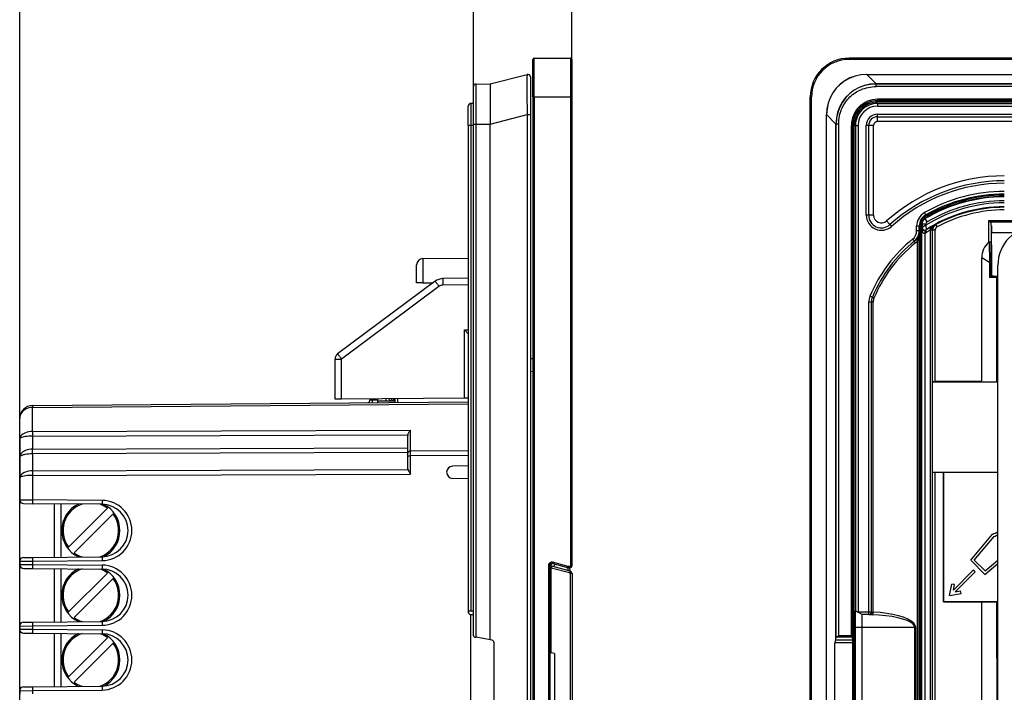
# Model space of a CAD drawing. Extents: x 0 to 420, y 0 to 297.
# Drawn here: x 215 to 291, y 112 to 164 of the extents above; entities that cross this region are included whole.
import ezdxf

# ---------------------------------------------------------------- set-up
doc = ezdxf.new("R2010")
doc.units = 0
doc.layers.get('0').update_dxf_attribs({"linetype": 'CONTINUOUS'})

msp = doc.modelspace()

# ---------------------------------------------------------------- linework, layer by layer
at = {"color": 7}
for p, q in [((215.341858, 107.613846), (215.341858, 170.285706)), ((250.416855, 156.401825), (250.416855, 170.285706)), ((250.416855, 156.401825), (250.416855, 170.285706)), ((258.016846, 158.49173), (258.016846, 170.285706)), ((255.016846, 158.49173), (255.016846, 161.391724)), ((255.116852, 161.49173), (257.91684, 161.49173)), ((255.116852, 158.49173), (255.116852, 161.49173)), ((257.91684, 161.49173), (257.91684, 158.49173)), ((258.016846, 161.391724), (258.016846, 158.49173)), ((393.451416, 161.49173), (279.451416, 161.49173)), ((279.451416, 161.391724), (279.451416, 161.49173)), ((393.451416, 161.391724), (279.451416, 161.391724)), ((251.716858, 159.503021), (254.567535, 160.228302)), ((254.816849, 160.034485), (254.816849, 157.127106)), ((280.81604, 160.228302), (280.81604, 160.234467)), ((280.81604, 160.234467), (392.086792, 160.234467)), ((280.81604, 160.228302), (392.086792, 160.228302)), ((281.541321, 159.503021), (280.81604, 160.228302)), ((250.416855, 156.401825), (250.416855, 159.293427)), ((250.615112, 159.493408), (251.716858, 159.503021)), ((250.615112, 156.401825), (250.615112, 159.493408)), ((251.716858, 159.503021), (251.716858, 156.401825)), ((391.361511, 159.503021), (281.541321, 159.503021)), ((281.541321, 159.493408), (281.541321, 159.503021)), ((391.361511, 159.493408), (281.541321, 159.493408)), ((281.541321, 159.293427), (281.541321, 159.493408)), ((391.361511, 159.293427), (281.541321, 159.293427)), ((255.016846, 158.49173), (255.016846, 66.49173)), ((255.016846, 158.49173), (255.116852, 158.49173)), ((255.116852, 158.49173), (257.91684, 158.49173)), ((255.116852, 158.49173), (255.116852, 66.49173)), ((258.016846, 158.49173), (257.91684, 158.49173)), ((257.91684, 158.49173), (257.91684, 122.24173)), ((258.016846, 158.49173), (258.016846, 122.24173)), ((276.551422, 158.49173), (276.451416, 158.49173)), ((276.451416, 66.49173), (276.451416, 158.49173)), ((276.551422, 66.49173), (276.551422, 158.49173)), ((391.243744, 158.31398), (281.659088, 158.31398)), ((281.659088, 158.31398), (281.659088, 158.213989)), ((250.016846, 156.291733), (250.016846, 157.791733)), ((250.416855, 157.99173), (250.216858, 157.99173)), ((250.216858, 157.99173), (250.216858, 156.291733)), ((281.651428, 157.99173), (391.251404, 157.99173)), ((281.651428, 157.99173), (281.651428, 157.791733)), ((281.651428, 157.791733), (391.251404, 157.791733)), ((281.659088, 158.213989), (281.679169, 158.193893)), ((391.243744, 158.213989), (281.659088, 158.213989)), ((281.679169, 158.193893), (281.679169, 158.093903)), ((391.223663, 158.193893), (281.679169, 158.193893)), ((391.223663, 158.093903), (281.679169, 158.093903)), ((251.716858, 156.401825), (254.567535, 157.127106)), ((254.567535, 157.127106), (254.816849, 157.127106)), ((254.567535, 157.127106), (254.567535, 67.856361)), ((254.816849, 157.127106), (254.816849, 67.856361)), ((277.714844, 157.127106), (277.708679, 157.127106)), ((277.708679, 67.856361), (277.708679, 157.127106)), ((277.714844, 67.856361), (277.714844, 157.127106)), ((278.440125, 156.401825), (277.714844, 157.127106)), ((281.651428, 157.15741), (391.251404, 157.15741)), ((281.651428, 156.968857), (281.651428, 157.15741)), ((281.651428, 156.968857), (391.251404, 156.968857)), ((281.651428, 156.591736), (281.651428, 156.968857)), ((250.216858, 156.291733), (250.016846, 156.291733)), ((250.016846, 156.291733), (250.016846, 118.691727)), ((250.416855, 156.291733), (250.216858, 156.291733)), ((250.216858, 156.291733), (250.216858, 118.780403)), ((250.416855, 156.401825), (250.615112, 156.401825)), ((250.416855, 116.857758), (250.416855, 156.401825)), ((250.615112, 156.401825), (251.716858, 156.401825)), ((250.615112, 116.738892), (250.615112, 156.401825)), ((251.716858, 116.544632), (251.716858, 156.401825)), ((278.440125, 116.544632), (278.440125, 156.401825)), ((278.449738, 156.401825), (278.440125, 156.401825)), ((278.449738, 116.738892), (278.449738, 156.401825)), ((278.649719, 156.401825), (278.449738, 156.401825)), ((278.649719, 116.857758), (278.649719, 156.401825)), ((279.62915, 156.284058), (279.729156, 156.284058)), ((279.62915, 116.857758), (279.62915, 156.284058)), ((279.729156, 116.756378), (279.729156, 156.284058)), ((279.729156, 156.284058), (279.749268, 156.263977)), ((279.749268, 68.71949), (279.749268, 156.263977)), ((279.749268, 156.263977), (279.849243, 156.263977)), ((279.849243, 68.71949), (279.849243, 156.263977)), ((279.951416, 156.291733), (279.951416, 118.780403)), ((279.951416, 156.291733), (280.151428, 156.291733)), ((280.151428, 156.291733), (280.151428, 118.691727)), ((280.974304, 156.291733), (280.785736, 156.291733)), ((280.785736, 149.35611), (280.785736, 156.291733)), ((280.974304, 149.35611), (280.974304, 156.291733)), ((281.35141, 156.291733), (280.974304, 156.291733)), ((281.35141, 149.35611), (281.35141, 156.291733)), ((391.251404, 156.591736), (281.651428, 156.591736)), ((280.974304, 149.35611), (280.785736, 149.35611)), ((281.35141, 149.35611), (280.974304, 149.35611)), ((285.30307, 149.112274), (285.251801, 149.19812)), ((285.379974, 149.378204), (285.28067, 149.551819)), ((282.35199, 148.909409), (282.60376, 148.628632)), ((282.60376, 148.628632), (282.729645, 148.488251)), ((284.876404, 148.510132), (284.676422, 148.510132)), ((284.676422, 148.139404), (284.676422, 148.510132)), ((284.876404, 148.139404), (284.876404, 148.510132)), ((285.059509, 148.683075), (284.959503, 148.683075)), ((284.959503, 148.683075), (284.959503, 76.300377)), ((285.059509, 148.683075), (285.059509, 76.300377)), ((285.059509, 148.683075), (285.096252, 148.662201)), ((285.096252, 148.662201), (285.096252, 148.405777)), ((285.39624, 148.662201), (285.096252, 148.662201)), ((285.39624, 148.587067), (285.096741, 148.406052)), ((285.30307, 149.112274), (285.340637, 149.091858)), ((285.493958, 148.834045), (285.340637, 149.091858)), ((285.39624, 148.662201), (285.39624, 148.587067)), ((285.39624, 148.587067), (285.404266, 148.237503)), ((286.153076, 148.639603), (286.166748, 148.631836)), ((286.261536, 148.455765), (286.166748, 148.631821)), ((290.249634, 148.956329), (294.348389, 148.956329)), ((290.249634, 147.276367), (290.249634, 148.956329)), ((290.363098, 148.842865), (290.249634, 148.956329)), ((290.363098, 148.842865), (294.347778, 148.842865)), ((290.449615, 148.539459), (290.451416, 147.991959)), ((290.449615, 146.960999), (290.449615, 148.539459)), ((284.876404, 148.139404), (284.676422, 148.139404)), ((284.876404, 148.139404), (284.875671, 148.101089)), ((284.876404, 76.844055), (284.876404, 148.139404)), ((285.066711, 148.351562), (285.096252, 148.405777)), ((285.066711, 76.631912), (285.066711, 148.351562)), ((285.327637, 77.002846), (285.327637, 147.980621)), ((285.381348, 148.194656), (285.404266, 148.237503)), ((285.749451, 148.200851), (285.749847, 148.22464)), ((285.888458, 148.200851), (285.749451, 148.200851)), ((285.749451, 76.782608), (285.749451, 148.200851)), ((285.888458, 76.782608), (285.888458, 148.200851)), ((285.888458, 148.200851), (285.903839, 148.191666)), ((285.903839, 136.500397), (285.903839, 148.191666)), ((286.103821, 148.191666), (285.903839, 148.191666)), ((286.103821, 136.496964), (286.103821, 148.191666)), ((290.451416, 146.258026), (290.451416, 147.991959)), ((292.291687, 147.991959), (290.451416, 147.991959)), ((284.504791, 147.361511), (284.37912, 147.51709)), ((284.737213, 77.612579), (284.737213, 147.37088)), ((290.2724, 147.286758), (290.294617, 145.690918)), ((290.449615, 146.960999), (290.450531, 145.690918)), ((290.451416, 146.258026), (290.451416, 144.635529)), ((246.016846, 144.141724), (246.016846, 145.50943)), ((246.512482, 146.009399), (250.0186, 146.040009)), ((246.512482, 146.009399), (246.512482, 144.141724)), ((289.713562, 136.496964), (289.713562, 146.066162)), ((290.294617, 145.690918), (289.713562, 146.066162)), ((290.294617, 145.690918), (290.294617, 144.535522)), ((290.294617, 145.690918), (290.417908, 145.690918)), ((290.417908, 145.690918), (290.417908, 144.625122)), ((290.450531, 145.690918), (290.417908, 145.690918)), ((290.450531, 145.690918), (290.450531, 144.63443)), ((290.951416, 79.489899), (290.951416, 145.493561)), ((290.614746, 144.635529), (290.450409, 144.635529)), ((290.450684, 144.635147), (290.450531, 144.63443)), ((290.859741, 144.620636), (290.952148, 144.606689)), ((247.458786, 144.255951), (239.918259, 138.641693)), ((247.753021, 143.854904), (240.212494, 138.240631)), ((246.512482, 144.141724), (246.017197, 144.141724)), ((246.512482, 144.141724), (247.305359, 144.141724)), ((250.016861, 144.488235), (248.038528, 144.453705)), ((250.016861, 143.988235), (248.042892, 143.953781)), ((290.869934, 144.535522), (290.294617, 144.535522)), ((290.869934, 136.492538), (290.869934, 144.535522)), ((290.869934, 144.535522), (290.9505, 144.535522)), ((281.253967, 143.03035), (281.069458, 143.107574)), ((281.176422, 142.644241), (280.97641, 142.644241)), ((280.97641, 118.691727), (280.97641, 142.644241)), ((281.315613, 142.644241), (281.176422, 142.644241)), ((281.176422, 118.691727), (281.176422, 142.644241)), ((281.315613, 118.682129), (281.315613, 142.644241)), ((249.721222, 140.487396), (250.016861, 140.48996)), ((249.721222, 135.218201), (249.721222, 140.487396)), ((250.016846, 140.193466), (249.721222, 140.487396)), ((239.716858, 138.240631), (240.212494, 138.240631)), ((239.716858, 135.13089), (239.716858, 138.240631)), ((240.212494, 135.135223), (240.212494, 138.240631)), ((255.016861, 138.255035), (254.816864, 138.265533)), ((239.716858, 137.125214), (239.717102, 137.156647)), ((239.716858, 137.125214), (239.717072, 137.155273)), ((255.016861, 137.256409), (254.816864, 137.266907)), ((285.903839, 136.500397), (285.912506, 136.49173)), ((285.912506, 129.49173), (285.912506, 136.49173)), ((285.912506, 136.49173), (290.951416, 136.49173)), ((289.713562, 136.496964), (286.103821, 136.496964)), ((289.713562, 136.496964), (290.869934, 136.492538)), ((290.9505, 136.492264), (290.869934, 136.492538)), ((216.33313, 134.644943), (250.016861, 134.938904)), ((216.33313, 134.498505), (250.016861, 134.79245)), ((240.212494, 135.135223), (239.717102, 135.13089)), ((249.721222, 135.218201), (240.212494, 135.135223)), ((242.414108, 135.154449), (242.418518, 135.07019)), ((242.612183, 135.063095), (242.41893, 135.07016)), ((242.607315, 135.156128), (242.612183, 135.063095)), ((243.016846, 135.06662), (242.612183, 135.063095)), ((243.016846, 135.025269), (243.016846, 135.159454)), ((243.016846, 134.941727), (243.016846, 135.024857)), ((243.016846, 135.024857), (244.341858, 135.01329)), ((243.016846, 134.877808), (243.016846, 134.941727)), ((243.6651, 135.019196), (243.666382, 135.165115)), ((244.282486, 135.013031), (244.268707, 135.170532)), ((244.341858, 135.171265), (244.341858, 134.889374)), ((244.538361, 135.172974), (244.538361, 134.891083)), ((250.016846, 135.220795), (249.721222, 135.218201)), ((216.33313, 132.638901), (216.33313, 134.498505)), ((215.341858, 132.078262), (215.341858, 133.644989)), ((216.33313, 132.638901), (245.5401, 132.744476)), ((245.5401, 131.120819), (245.5401, 132.744476)), ((215.341858, 132.078262), (215.341858, 130.666565)), ((216.33313, 132.28537), (245.348694, 132.390259)), ((216.33313, 132.28537), (216.33313, 131.287842)), ((245.341858, 130.979401), (245.341858, 132.31694)), ((216.33313, 131.287842), (245.341858, 131.3927)), ((216.33313, 130.934311), (245.341858, 131.039169)), ((216.33313, 130.934311), (216.33313, 129.603516)), ((245.341858, 130.767273), (245.341858, 130.979401)), ((250.016861, 131.136993), (245.5401, 131.120819)), ((245.5401, 130.767273), (245.5401, 131.120819)), ((215.341858, 130.666565), (215.341858, 129.042877)), ((245.341858, 130.767273), (245.5401, 130.767273)), ((245.341858, 129.760208), (245.341858, 130.767273)), ((250.016861, 130.783447), (245.5401, 130.767273)), ((245.5401, 129.35556), (245.5401, 130.767273)), ((216.33313, 129.603516), (245.348694, 129.708405)), ((250.016861, 129.986053), (248.80687, 129.964935)), ((285.903839, 129.483063), (285.912506, 129.49173)), ((285.903839, 95.500397), (285.903839, 129.483063)), ((285.912506, 129.49173), (286.749664, 129.49173)), ((286.744446, 129.486496), (286.103821, 129.486496)), ((286.103821, 95.496964), (286.103821, 129.486496)), ((286.744446, 129.486496), (286.749664, 129.49173)), ((286.744446, 119.484749), (286.744446, 129.486496)), ((286.749664, 129.493469), (290.951416, 129.493469)), ((286.749664, 129.493469), (286.749664, 129.49173)), ((286.749664, 129.493469), (286.751404, 129.49173)), ((286.751404, 129.49173), (290.951416, 129.49173)), ((286.751404, 129.49173), (286.751404, 119.49173)), ((215.341858, 129.042877), (215.341858, 127.369614)), ((216.33313, 129.249985), (245.5401, 129.35556)), ((216.33313, 129.249985), (216.33313, 127.363556)), ((250.016861, 128.997406), (248.80687, 129.018524)), ((215.341858, 127.369614), (215.341858, 127.07222)), ((215.342346, 127.369614), (216.33313, 127.363556)), ((221.709518, 127.316643), (216.33313, 127.363556)), ((215.341858, 122.91124), (215.341858, 127.07222)), ((215.639587, 127.069626), (216.33313, 127.063568)), ((221.709518, 127.016647), (216.33313, 127.063568)), ((218.041855, 122.934799), (218.041855, 127.04866)), ((218.555283, 122.939285), (218.555283, 127.044182)), ((219.124313, 123.698456), (222.135132, 126.709274)), ((219.548584, 123.274185), (222.559387, 126.285004)), ((288.855499, 122.688873), (290.542847, 124.699791)), ((289.126495, 122.700699), (290.665436, 124.534714)), ((290.564819, 124.709167), (290.542847, 124.699791)), ((215.341858, 122.91124), (215.341858, 122.613846)), ((215.341858, 122.613846), (215.341858, 122.369614)), ((215.342346, 122.613846), (216.33313, 122.619904)), ((215.639587, 122.913834), (216.33313, 122.919891)), ((216.33313, 122.919891), (221.709518, 122.966812)), ((216.33313, 122.619904), (221.709518, 122.666817)), ((216.33313, 122.619904), (216.33313, 122.363556)), ((289.948547, 121.59581), (288.855499, 122.688873)), ((289.960388, 121.866821), (289.126495, 122.700699)), ((289.960388, 121.866821), (290.951416, 122.698395)), ((215.341858, 122.369614), (215.341858, 122.07222)), ((215.341858, 117.91124), (215.341858, 122.07222)), ((215.342346, 122.369614), (216.33313, 122.363556)), ((215.639587, 122.069626), (216.33313, 122.063568)), ((216.33313, 122.363556), (221.709518, 122.316643)), ((216.33313, 122.063568), (221.709518, 122.016647)), ((218.041855, 117.934799), (218.041855, 122.04866)), ((218.555283, 117.939285), (218.555283, 122.044182)), ((256.216858, 122.294579), (256.216858, 102.688881)), ((256.216858, 122.294579), (256.316864, 122.294579)), ((256.316864, 122.294579), (256.316864, 102.688881)), ((256.316864, 122.091728), (256.430054, 122.091728)), ((256.391846, 122.347961), (256.391846, 122.424515)), ((256.430054, 115.536736), (256.430054, 122.091728)), ((257.842987, 121.713135), (256.430054, 122.091728)), ((257.887024, 121.858017), (256.47406, 122.236618)), ((256.531555, 122.536057), (256.505676, 122.439468)), ((257.616852, 122.141731), (256.505676, 122.439468)), ((257.630005, 122.24173), (256.531555, 122.536057)), ((256.652924, 122.188522), (256.705261, 122.385986)), ((257.616852, 122.141731), (257.91684, 122.141731)), ((257.630005, 122.24173), (257.616913, 122.142181)), ((257.630005, 122.24173), (257.91684, 122.24173)), ((257.737976, 121.897789), (257.737335, 122.14241)), ((257.86261, 122.056816), (257.862427, 122.14183)), ((257.885986, 121.858017), (257.885712, 121.963379)), ((258.016846, 122.24173), (257.91684, 122.24173)), ((257.91684, 122.24173), (257.91684, 122.141731)), ((289.048462, 121.930206), (287.511993, 120.393723)), ((289.18988, 121.788788), (287.653412, 120.252304)), ((289.18988, 121.788788), (289.048462, 121.930206)), ((289.948547, 121.59581), (290.951416, 122.437309)), ((219.124313, 118.698456), (222.135132, 121.709274)), ((219.548584, 118.274185), (222.559387, 121.285004)), ((257.880066, 121.664841), (257.880066, 103.318619)), ((258.035248, 121.664841), (257.880066, 121.664841)), ((258.035248, 121.664841), (258.035248, 103.318619)), ((287.224976, 119.965279), (287.396362, 120.847031)), ((287.592682, 120.808868), (287.396362, 120.847031)), ((287.511993, 120.393723), (287.592682, 120.808868)), ((287.653412, 120.252304), (288.068542, 120.333)), ((288.10672, 120.136673), (288.068542, 120.333)), ((287.224976, 119.965279), (288.10672, 120.136673)), ((250.216858, 118.780403), (250.416855, 118.780403)), ((279.951416, 117.49173), (279.951416, 118.780403)), ((279.95163, 118.780289), (280.13443, 118.674736)), ((286.744446, 119.484749), (286.751404, 119.49173)), ((286.744446, 119.484749), (289.713562, 119.484749)), ((290.951416, 119.49173), (286.751404, 119.49173)), ((289.713562, 119.484749), (290.869934, 119.489174)), ((289.713562, 95.496964), (289.713562, 119.484749)), ((290.9505, 119.489456), (290.869934, 119.489174)), ((290.869934, 115.120407), (290.869934, 119.489174)), ((250.017578, 118.674736), (250.016846, 118.691727)), ((250.216858, 106.491745), (250.216858, 118.491745)), ((250.216858, 118.49173), (250.416855, 118.49173)), ((280.13443, 118.674736), (280.151428, 118.691727)), ((280.451416, 118.49173), (280.13443, 118.674736)), ((280.97641, 118.691727), (280.151428, 118.691727)), ((280.451416, 117.49173), (280.451416, 118.49173)), ((280.97641, 118.49173), (280.451416, 118.49173)), ((281.176422, 118.691727), (280.97641, 118.691727)), ((280.97641, 118.49173), (280.97641, 118.691727)), ((280.97641, 118.49173), (281.048889, 118.49173)), ((281.048889, 118.49173), (281.254822, 118.483734)), ((281.176422, 118.691727), (281.212646, 118.691727)), ((281.212646, 118.691727), (281.315613, 118.682129)), ((215.341858, 117.91124), (215.341858, 117.613846)), ((215.341858, 117.613846), (215.341858, 117.369614)), ((215.341858, 117.369614), (215.341858, 117.07222)), ((215.342346, 117.613846), (216.33313, 117.619904)), ((215.342346, 117.369614), (216.33313, 117.363556)), ((215.639587, 117.913834), (216.33313, 117.919891)), ((216.33313, 117.919891), (221.709518, 117.966812)), ((216.33313, 117.619904), (221.709518, 117.666817)), ((216.33313, 117.619904), (216.33313, 117.363556)), ((216.33313, 117.363556), (221.709518, 117.316643)), ((279.951416, 107.49173), (279.951416, 117.49173)), ((280.451416, 117.49173), (279.951416, 117.49173)), ((280.451416, 107.49173), (280.451416, 117.49173)), ((284.540283, 117.49173), (280.451416, 117.49173)), ((284.540283, 107.49173), (284.540283, 117.49173)), ((284.540283, 117.49173), (284.601105, 117.49173)), ((284.601105, 107.49173), (284.601105, 117.49173)), ((215.341858, 112.91124), (215.341858, 117.07222)), ((215.639587, 117.069626), (216.33313, 117.063568)), ((216.33313, 117.063568), (221.709518, 117.016647)), ((218.041855, 112.934799), (218.041855, 117.04866)), ((218.555283, 112.939285), (218.555283, 117.044182)), ((219.124313, 113.698456), (222.135132, 116.709274)), ((250.499481, 116.759277), (250.615112, 116.738892)), ((251.716858, 116.544632), (250.615112, 116.738892)), ((251.851578, 116.520874), (251.716858, 116.544632)), ((278.405823, 116.520874), (278.440125, 116.544632)), ((279.740814, 116.520874), (278.405823, 116.520874)), ((278.440125, 116.544632), (278.449738, 116.738892)), ((279.727661, 116.759277), (278.487793, 116.759277)), ((279.62915, 116.857758), (278.649719, 116.857758)), ((279.62915, 116.857758), (279.727661, 116.759277)), ((279.728058, 116.758804), (279.729156, 116.756378)), ((279.740814, 116.520874), (279.729156, 116.756378)), ((279.742249, 116.323914), (279.740814, 116.520874)), ((219.548584, 113.274185), (222.559387, 116.285004)), ((252.016846, 108.659546), (252.016846, 116.323914)), ((278.3638, 108.659546), (278.3638, 116.323914)), ((279.742249, 116.323914), (278.3638, 116.323914)), ((279.742249, 108.659546), (279.742249, 116.323914)), ((256.316864, 115.556686), (256.430054, 115.536736)), ((256.685272, 115.49173), (256.430054, 115.536736)), ((256.685272, 115.49173), (256.685272, 109.49173)), ((290.869934, 115.120392), (290.869934, 114.99173)), ((290.869934, 114.99173), (290.869934, 109.99173)), ((215.341858, 112.91124), (215.341858, 112.613846)), ((215.639587, 112.913834), (216.33313, 112.919891)), ((216.33313, 112.919891), (221.709518, 112.966812)), ((216.33313, 112.619904), (221.709518, 112.666817)), ((215.341858, 112.613846), (215.341858, 112.369614)), ((215.342346, 112.613846), (216.33313, 112.619904)), ((216.33313, 112.619904), (216.33313, 112.363556))]:
    msp.add_line(p, q, dxfattribs=at)
for points in [[(254.567535, 160.228302), (254.5672, 160.228119), (254.566513, 160.227219), (254.564545, 160.220154), (254.562683, 160.206528), (254.55928, 160.159851), (254.556046, 160.078644), (254.551453, 159.831238), (254.549484, 159.542328), (254.549255, 159.196838), (254.553375, 158.391037), (254.562439, 157.510544), (254.567535, 157.127106)], [(280.81604, 160.234467), (280.366577, 160.203323), (279.929077, 160.110443), (279.511963, 159.957611), (279.123047, 159.747696), (278.769653, 159.48468), (278.458496, 159.173523), (278.195435, 158.820145), (277.985596, 158.431198), (277.832703, 158.014038), (277.739868, 157.576599), (277.708679, 157.12709)], [(280.81604, 160.228287), (280.368408, 160.19574), (279.9328, 160.101898), (279.517334, 159.948563), (279.129761, 159.738617), (278.777527, 159.475983), (278.467163, 159.165619), (278.204529, 158.813354), (277.994568, 158.425842), (277.841248, 158.010345), (277.747437, 157.574707), (277.714844, 157.12709)], [(281.541321, 159.503052), (281.092163, 159.471985), (280.655273, 159.379395), (280.238892, 159.22699), (279.850708, 159.01767), (279.498169, 158.755371), (279.187744, 158.445007), (278.925476, 158.092438), (278.716187, 157.704269), (278.563721, 157.287842), (278.471191, 156.850952), (278.440063, 156.40184)], [(281.541321, 159.493408), (281.093567, 159.462463), (280.65802, 159.370148), (280.24292, 159.218231), (279.855957, 159.009583), (279.504456, 158.748093), (279.195068, 158.438705), (278.933594, 158.087219), (278.724915, 157.700272), (278.572998, 157.285126), (278.480713, 156.849579), (278.449707, 156.401825)], [(278.649719, 156.401825), (278.653595, 156.555984), (278.665222, 156.709427), (278.684601, 156.861771), (278.7117, 157.012619), (278.74649, 157.161575), (278.78891, 157.308258), (278.812927, 157.380615), (278.838837, 157.452255), (278.876251, 157.546585), (278.916931, 157.639435), (278.960846, 157.730713), (279.024933, 157.850891), (279.094604, 157.967712), (279.1698, 158.080963), (279.250275, 158.190384), (279.335876, 158.295731), (279.426483, 158.396774), (279.521851, 158.493301), (279.621796, 158.585114), (279.726074, 158.671997), (279.834503, 158.753784), (279.927856, 158.817917), (280.023773, 158.878296), (280.122101, 158.934845), (280.222717, 158.987457), (280.290863, 159.020264), (280.359894, 159.051285), (280.429993, 159.080597), (280.500916, 159.108047), (280.644684, 159.157333), (280.789886, 159.198807), (280.937256, 159.232819), (281.086487, 159.259323), (281.237152, 159.278259), (281.388885, 159.289642), (281.541321, 159.293427)], [(285.749847, 148.224625), (285.827026, 148.321533), (285.9021, 148.418793), (285.93988, 148.464478), (285.978607, 148.506897), (286.032959, 148.557999), (286.061615, 148.581131), (286.091248, 148.602509), (286.121765, 148.622025), (286.153076, 148.639603)], [(290.449615, 148.539459), (290.448181, 148.589722), (290.444061, 148.639343), (290.436768, 148.686737), (290.425232, 148.73288), (290.407959, 148.777557), (290.39682, 148.798676), (290.383728, 148.818695), (290.363098, 148.842865)], [(285.330872, 148.172028), (285.300415, 148.165802), (285.266174, 148.164215), (285.22876, 148.168823), (285.197388, 148.17804), (285.176392, 148.187286), (285.158447, 148.19751), (285.129639, 148.219498), (285.108032, 148.242523), (285.095459, 148.260132), (285.08548, 148.278), (285.077637, 148.296356), (285.07196, 148.314819), (285.066711, 148.351562)], [(285.066772, 148.351532), (285.069275, 148.296219), (285.075867, 148.242035), (285.086426, 148.190079), (285.100586, 148.141449), (285.118164, 148.097122), (285.138855, 148.058014), (285.162109, 148.024918), (285.187561, 147.998535), (285.2146, 147.97937), (285.242676, 147.967834), (285.271301, 147.964188), (285.299805, 147.968475), (285.327637, 147.980606)], [(285.330933, 148.172043), (285.323547, 148.16687), (285.317566, 148.15773), (285.31311, 148.144836), (285.310242, 148.128464), (285.309082, 148.108948), (285.30957, 148.086716), (285.311707, 148.062225), (285.315552, 148.036011), (285.320862, 148.008606), (285.327637, 147.980621)], [(285.381348, 148.194656), (285.376587, 148.188736), (285.374023, 148.179718), (285.373657, 148.16774), (285.37561, 148.153061), (285.379639, 148.135956), (285.385864, 148.11676), (285.394104, 148.095825), (285.404175, 148.073563), (285.415894, 148.050415), (285.429077, 148.026794)], [(285.707947, 148.396118), (285.702881, 148.390259), (285.699829, 148.381149), (285.699036, 148.369019), (285.700378, 148.35405), (285.703857, 148.336578), (285.709473, 148.316925), (285.71698, 148.295471), (285.726379, 148.272629), (285.737427, 148.248871), (285.749878, 148.224625)], [(284.504822, 147.361511), (284.50061, 147.355072), (284.49939, 147.345139), (284.501221, 147.33194), (284.506104, 147.315796), (284.513916, 147.297089), (284.524414, 147.27623), (284.537476, 147.253738), (284.552673, 147.230118), (284.569702, 147.205933)], [(284.644409, 147.498962), (284.642334, 147.493011), (284.643677, 147.484375), (284.648315, 147.473251), (284.656372, 147.459869), (284.66748, 147.444534), (284.681396, 147.427582), (284.697998, 147.409393), (284.716675, 147.39035), (284.737183, 147.37088)], [(290.417908, 145.690918), (290.418854, 145.906982), (290.42157, 146.130463), (290.43219, 146.695541), (290.443237, 147.296661)], [(290.443237, 147.296661), (290.443726, 147.296295), (290.444031, 147.295197), (290.446411, 147.261841), (290.447815, 147.202759), (290.449615, 146.960999)], [(290.869934, 144.535522), (290.869751, 144.546814), (290.869385, 144.557953), (290.868713, 144.568817), (290.867798, 144.579254), (290.866577, 144.589127), (290.865173, 144.598312), (290.863525, 144.606705), (290.861694, 144.614182), (290.859741, 144.620651)], [(247.458771, 144.255951), (247.461395, 144.251602), (247.470001, 144.239227), (247.484436, 144.219086), (247.504364, 144.191574), (247.529419, 144.157257), (247.559082, 144.116821), (247.592743, 144.071091), (247.629761, 144.020996), (247.669342, 143.967529), (247.710724, 143.911789), (247.753021, 143.854904)], [(248.038544, 144.453705), (248.037994, 144.448608), (248.037659, 144.433441), (248.037506, 144.408508), (248.037567, 144.374313), (248.037811, 144.331573), (248.038239, 144.281128), (248.038849, 144.22403), (248.039642, 144.161438), (248.040619, 144.094604), (248.041718, 144.024918), (248.042877, 143.953781)], [(281.253967, 143.03035), (281.254517, 143.026337), (281.258789, 143.020844), (281.266724, 143.013977), (281.278198, 143.005859), (281.292908, 142.996658), (281.310608, 142.986572), (281.330933, 142.975815), (281.353394, 142.964584), (281.377625, 142.953125)], [(239.918243, 138.641678), (239.920868, 138.637329), (239.929474, 138.624954), (239.943909, 138.604813), (239.963837, 138.577301), (239.988892, 138.542984), (240.018555, 138.502548), (240.052216, 138.456818), (240.089233, 138.406708), (240.128815, 138.353256), (240.170197, 138.297516), (240.212494, 138.240631)], [(242.60907, 134.873413), (242.609894, 134.884003), (242.610596, 134.898041), (242.611176, 134.915222), (242.611694, 134.935257), (242.612061, 134.957748), (242.612305, 134.982269), (242.612396, 135.008331), (242.612366, 135.035446), (242.612183, 135.063095)], [(216.33313, 134.498505), (216.191681, 134.488861), (216.053284, 134.462219), (215.920685, 134.419144), (215.796539, 134.360474), (215.683411, 134.287384), (215.583527, 134.201385), (215.498901, 134.104172), (215.431244, 133.997711), (215.381927, 133.884155), (215.351929, 133.765793), (215.341858, 133.644989)], [(216.33313, 134.644943), (216.332977, 134.643036), (216.332886, 134.637344), (216.332794, 134.627899), (216.332794, 134.614777), (216.332794, 134.598083), (216.332794, 134.577957), (216.332886, 134.55452), (216.332977, 134.527969), (216.33313, 134.498505)], [(216.33313, 132.638901), (216.191681, 132.632568), (216.053284, 132.615082), (215.920685, 132.586761), (215.796539, 132.548233), (215.68338, 132.500229), (215.583527, 132.443741), (215.498871, 132.379883), (215.431244, 132.309952), (215.381927, 132.235367), (215.351898, 132.157623), (215.341858, 132.078262)], [(216.33313, 132.638916), (216.332977, 132.60675), (216.332886, 132.572144), (216.332794, 132.535355), (216.332794, 132.496674), (216.332794, 132.456375), (216.332794, 132.414764), (216.332886, 132.372192), (216.332977, 132.328949), (216.33313, 132.28537)], [(245.348694, 132.390259), (245.355865, 132.421814), (245.365021, 132.452789), (245.388153, 132.51268), (245.416153, 132.569351), (245.438736, 132.608368), (245.462769, 132.645477), (245.489578, 132.682861), (245.5401, 132.744476)], [(216.333099, 132.28537), (216.191681, 132.283035), (216.053253, 132.276566), (215.920685, 132.266113), (215.796539, 132.251877), (215.68338, 132.234146), (215.583496, 132.213287), (215.498871, 132.189697), (215.431244, 132.163864), (215.381897, 132.136307), (215.351898, 132.10759), (215.341827, 132.078278)], [(216.33313, 131.287842), (216.191681, 131.280823), (216.053284, 131.261429), (215.920685, 131.230072), (215.796539, 131.187347), (215.683411, 131.134155), (215.583527, 131.071564), (215.498871, 131.000793), (215.431244, 130.923309), (215.381927, 130.840637), (215.351929, 130.754486), (215.341858, 130.666534)], [(215.341858, 130.666565), (215.345459, 130.689301), (215.356277, 130.711884), (215.374191, 130.7341), (215.392151, 130.750397), (215.41391, 130.766357), (215.439499, 130.781967), (215.468719, 130.797089), (215.537247, 130.825562), (215.585114, 130.841599), (215.637329, 130.856583), (215.695389, 130.870834), (215.757339, 130.883804), (215.889191, 130.905304), (216.031372, 130.921082), (216.180481, 130.930817), (216.33313, 130.934311)], [(216.33313, 130.934296), (216.333282, 130.966461), (216.333374, 131.001068), (216.333466, 131.037857), (216.333466, 131.076538), (216.333466, 131.116837), (216.333466, 131.158447), (216.333374, 131.201019), (216.333282, 131.244263), (216.33313, 131.287842)], [(245.540131, 131.120819), (245.51181, 131.119217), (245.484161, 131.114807), (245.457611, 131.107666), (245.4328, 131.097946), (245.410187, 131.085846), (245.390167, 131.071594), (245.37326, 131.055481), (245.359711, 131.037842), (245.349884, 131.019028), (245.343872, 130.99942), (245.341858, 130.979401)], [(216.33313, 129.603516), (216.191681, 129.597183), (216.053284, 129.579681), (215.920685, 129.551392), (215.796539, 129.512848), (215.68338, 129.464844), (215.583527, 129.408356), (215.498871, 129.344498), (215.431244, 129.274567), (215.381927, 129.199982), (215.351898, 129.122223), (215.341858, 129.042877)], [(216.33313, 129.603516), (216.332977, 129.571365), (216.332886, 129.536758), (216.332794, 129.499969), (216.332794, 129.461288), (216.332794, 129.42099), (216.332794, 129.379395), (216.332886, 129.336807), (216.332977, 129.293564), (216.33313, 129.249985)], [(245.348694, 129.708405), (245.361298, 129.670761), (245.377914, 129.632324), (245.397125, 129.593811), (245.440292, 129.516891), (245.471603, 129.464935), (245.5401, 129.35556)], [(216.333099, 129.249985), (216.191681, 129.24765), (216.053253, 129.24118), (215.920685, 129.230728), (215.796539, 129.216492), (215.68338, 129.198761), (215.583496, 129.177887), (215.498871, 129.154297), (215.431244, 129.128479), (215.381897, 129.100922), (215.351898, 129.072205), (215.341827, 129.042892)], [(216.333099, 127.363556), (216.332794, 127.320862), (216.332489, 127.279053), (216.332275, 127.238937), (216.332123, 127.201385), (216.332062, 127.167114), (216.332062, 127.136841), (216.332123, 127.111206), (216.332275, 127.090683), (216.332489, 127.075729), (216.332794, 127.06662), (216.333099, 127.063568)], [(221.709503, 127.31665), (221.709198, 127.273956), (221.708893, 127.232132), (221.708679, 127.192032), (221.708527, 127.154465), (221.708466, 127.120209), (221.708466, 127.089935), (221.708527, 127.064285), (221.708679, 127.043762), (221.708893, 127.028809), (221.709198, 127.019714), (221.709503, 127.016663)], [(216.333099, 122.919891), (216.332794, 122.91684), (216.332489, 122.90773), (216.332275, 122.892776), (216.332123, 122.872253), (216.332062, 122.846619), (216.332062, 122.816345), (216.332123, 122.782074), (216.332275, 122.744522), (216.332489, 122.704407), (216.332794, 122.662598), (216.333099, 122.619904)], [(221.709503, 122.966797), (221.709198, 122.963745), (221.708893, 122.954651), (221.708679, 122.939697), (221.708527, 122.919174), (221.708466, 122.893524), (221.708466, 122.863251), (221.708527, 122.828995), (221.708679, 122.791428), (221.708893, 122.751328), (221.709198, 122.709503), (221.709503, 122.666809)], [(216.333099, 122.363556), (216.332794, 122.320862), (216.332489, 122.279053), (216.332275, 122.238937), (216.332123, 122.201385), (216.332062, 122.167114), (216.332062, 122.136841), (216.332123, 122.111206), (216.332275, 122.090683), (216.332489, 122.075729), (216.332794, 122.06662), (216.333099, 122.063568)], [(221.709503, 122.31665), (221.709198, 122.273956), (221.708893, 122.232132), (221.708679, 122.192032), (221.708527, 122.154465), (221.708466, 122.120209), (221.708466, 122.089935), (221.708527, 122.064285), (221.708679, 122.043762), (221.708893, 122.028809), (221.709198, 122.019714), (221.709503, 122.016663)], [(256.539948, 122.430283), (256.50824, 122.420227), (256.477631, 122.40715), (256.448425, 122.391174), (256.420929, 122.372452), (256.395355, 122.351166), (256.371918, 122.327499), (256.350922, 122.301682), (256.33252, 122.273956), (256.316864, 122.244583)], [(256.47406, 122.236618), (256.454926, 122.240433), (256.435455, 122.24173), (256.415985, 122.240479), (256.396851, 122.236725), (256.378357, 122.23053), (256.360809, 122.221954), (256.344543, 122.211197), (256.329803, 122.198425), (256.316864, 122.183838)], [(256.47406, 122.236618), (256.472992, 122.235321), (256.4711, 122.231049), (256.468475, 122.223923), (256.465179, 122.214066), (256.461273, 122.201691), (256.456818, 122.187057), (256.451935, 122.170471), (256.446716, 122.152252), (256.441254, 122.132782), (256.435638, 122.112457), (256.430023, 122.091736)], [(257.887054, 121.858032), (257.885956, 121.85672), (257.884064, 121.852463), (257.881439, 121.845337), (257.878143, 121.83548), (257.874237, 121.823105), (257.869781, 121.808472), (257.864899, 121.79187), (257.859711, 121.773651), (257.854218, 121.754181), (257.848602, 121.733871), (257.842987, 121.713135)], [(250.216858, 118.780396), (250.187256, 118.779129), (250.158295, 118.775345), (250.130646, 118.769119), (250.104889, 118.760605), (250.081573, 118.749969), (250.061249, 118.737473), (250.044373, 118.723373), (250.031281, 118.707993), (250.022308, 118.69165), (250.017578, 118.674728)], [(281.048889, 118.49173), (281.072205, 118.493759), (281.095032, 118.499832), (281.116943, 118.509796), (281.137451, 118.523468), (281.156128, 118.540573), (281.172668, 118.56076), (281.186646, 118.583603), (281.197876, 118.608643), (281.206055, 118.635376), (281.210999, 118.663269), (281.212646, 118.691727)], [(284.540283, 117.49173), (284.501099, 117.635651), (284.384521, 117.776581), (284.192871, 117.911575), (283.930115, 118.037827), (283.601807, 118.15271), (283.214722, 118.253815), (282.776978, 118.339081), (282.297607, 118.406677), (281.786682, 118.455231), (281.254761, 118.483734)], [(281.254822, 118.483734), (281.263672, 118.489288), (281.272339, 118.498886), (281.28064, 118.512344), (281.288391, 118.529358), (281.29541, 118.549591), (281.301636, 118.572586), (281.306885, 118.5979), (281.310974, 118.624969), (281.313965, 118.653244), (281.315674, 118.682129)], [(284.601074, 117.49173), (284.561951, 117.664429), (284.445312, 117.833542), (284.253662, 117.995544), (283.990967, 118.147034), (283.662598, 118.284897), (283.275513, 118.40625), (282.837769, 118.508545), (282.358398, 118.589661), (281.847534, 118.647949), (281.315613, 118.682129)], [(216.333099, 117.919891), (216.332794, 117.91684), (216.332489, 117.90773), (216.332275, 117.892776), (216.332123, 117.872253), (216.332062, 117.846619), (216.332062, 117.816345), (216.332123, 117.782074), (216.332275, 117.744522), (216.332489, 117.704407), (216.332794, 117.662598), (216.333099, 117.619904)], [(216.333099, 117.363556), (216.332794, 117.320862), (216.332489, 117.279053), (216.332275, 117.238937), (216.332123, 117.201385), (216.332062, 117.167114), (216.332062, 117.136841), (216.332123, 117.111206), (216.332275, 117.090683), (216.332489, 117.075729), (216.332794, 117.06662), (216.333099, 117.063568)], [(221.709503, 117.966797), (221.709198, 117.963745), (221.708893, 117.954651), (221.708679, 117.939697), (221.708527, 117.919174), (221.708466, 117.893524), (221.708466, 117.863251), (221.708527, 117.828995), (221.708679, 117.791428), (221.708893, 117.751328), (221.709198, 117.709503), (221.709503, 117.666809)], [(221.709503, 117.31665), (221.709198, 117.273956), (221.708893, 117.232132), (221.708679, 117.192032), (221.708527, 117.154465), (221.708466, 117.120209), (221.708466, 117.089935), (221.708527, 117.064285), (221.708679, 117.043762), (221.708893, 117.028809), (221.709198, 117.019714), (221.709503, 117.016663)], [(278.405823, 116.520874), (278.398926, 116.51413), (278.392334, 116.503677), (278.38623, 116.489716), (278.380615, 116.472534), (278.375732, 116.452469), (278.371521, 116.429901), (278.368164, 116.405258), (278.365723, 116.379044), (278.364258, 116.351746), (278.36377, 116.323914)], [(278.487793, 116.759277), (278.480103, 116.757263), (278.473267, 116.755173), (278.467163, 116.752991), (278.462036, 116.750763), (278.457703, 116.748459), (278.454346, 116.746109), (278.451843, 116.743713), (278.450317, 116.741318), (278.449707, 116.738892)], [(278.649719, 116.857758), (278.581055, 116.810036), (278.549377, 116.789383), (278.516663, 116.770752), (278.500366, 116.763367), (278.487793, 116.759277)], [(216.333099, 112.919891), (216.332794, 112.91684), (216.332489, 112.90773), (216.332275, 112.892776), (216.332123, 112.872253), (216.332062, 112.846619), (216.332062, 112.816345), (216.332123, 112.782074), (216.332275, 112.744522), (216.332489, 112.704407), (216.332794, 112.662598), (216.333099, 112.619904)], [(221.709503, 112.966797), (221.709198, 112.963745), (221.708893, 112.954651), (221.708679, 112.939697), (221.708527, 112.919174), (221.708466, 112.893524), (221.708466, 112.863251), (221.708527, 112.828995), (221.708679, 112.791428), (221.708893, 112.751328), (221.709198, 112.709503), (221.709503, 112.666809)]]:
    msp.add_lwpolyline(points, dxfattribs=at)
for centre, radius, start, end in [((255.116852, 161.391724), 0.1, 90.000003, 180.000005), ((257.91684, 161.391724), 0.1, 360, 90.000003), ((279.451416, 158.49173), 3, 90.000003, 179.999995), ((279.451416, 158.49173), 2.9, 90.000003, 179.999991), ((254.616852, 160.034485), 0.2, 359.999998, 104.274312), ((250.616852, 159.293427), 0.2, 90.5, 179.999995), ((281.659058, 156.284088), 2.029885, 89.999012, 180.000992), ((250.216858, 157.791733), 0.2, 90.000003, 179.999995), ((281.659058, 156.284103), 1.92988, 89.998684, 180.00132), ((281.679138, 156.263992), 1.929902, 89.99934, 180.000664), ((281.679138, 156.264008), 1.829897, 89.999012, 180.000992), ((281.651428, 156.291733), 1.7, 90.000003, 180.000005), ((281.651428, 156.291733), 1.5, 90.000003, 179.999995), ((281.651428, 156.291733), 0.865685, 90.000084, 179.999995), ((281.651428, 156.291733), 0.677124, 90.000071, 179.999995), ((281.651428, 156.291733), 0.3, 90.000071, 180.000005), ((291.451416, 138.762009), 13.62972, 90.000003, 131.883385), ((291.451416, 138.762009), 13.252596, 90.000003, 131.883385), ((291.451416, 138.762009), 13.064035, 89.999996, 131.883385), ((291.451416, 138.81839), 12.090237, 90.000003, 120.849105), ((291.451416, 138.762009), 12.42972, 90.000003, 119.765441), ((291.451416, 138.81839), 11.990253, 90.000003, 120.849105), ((291.451416, 138.81839), 11.953475, 90.000003, 120.744767), ((291.451416, 138.762009), 12.22972, 90.000003, 119.765441), ((291.451416, 138.81839), 11.493139, 90.000003, 121.793051), ((291.451416, 138.81839), 11.193185, 90.000003, 122.700797), ((291.451416, 138.81839), 11.653521, 90.000003, 120.744754), ((291.451416, 138.81839), 11.145904, 90.000003, 118.303152), ((281.951416, 149.35611), 1.165685, 179.999995, 311.883431), ((281.951416, 149.35611), 0.977124, 180.000005, 311.883431), ((281.951416, 149.35611), 0.6, 180.000005, 311.883431), ((285.876404, 148.510132), 1.2, 119.765455, 180.000005), ((285.876404, 148.510132), 1, 119.765441, 180.000005), ((285.559387, 148.68309), 0.599894, 120.848326, 180.00076), ((291.451416, 138.81839), 10.945934, 90.000003, 118.303152), ((285.559387, 148.683105), 0.499876, 120.846032, 180.003082), ((285.596283, 148.66214), 0.500018, 120.750873, 179.993885), ((285.596191, 148.662201), 0.199965, 120.743975, 180.000787), ((289.184021, 142.574493), 6.780331, 116.552875, 120.841182), ((286.384888, 148.20047), 0.496474, 117.828304, 179.957166), ((286.403809, 148.19162), 0.499982, 118.307141, 179.996016), ((286.403748, 148.191681), 0.299946, 118.302251, 180.000787), ((293.948761, 145.494385), 2.997286, 89.984204, 180.015786), ((283.876404, 148.139404), 0.8, 308.931051, 0.000032), ((283.876404, 148.139404), 1, 308.931051, 360), ((282.829315, 148.108795), 2.046521, 338.854933, 0.856429), ((285.296387, 148.406067), 0.200147, 180.085673, 302.615127), ((285.217346, 148.357208), 0.392417, 286.325017, 302.647632), ((285.278137, 148.357269), 0.192597, 285.902543, 302.405748), ((291.390259, 138.818176), 11.136677, 120.679402, 122.653914), ((291.329285, 138.818237), 10.936648, 120.674498, 122.649133), ((291.451416, 138.762009), 11.254718, 128.931049, 157.287304), ((291.451416, 138.762009), 11.054718, 128.931049, 157.287304), ((291.390625, 138.762009), 10.854719, 128.931049, 157.287276), ((283.815613, 148.139389), 1.199974, 308.93101, 320.175824), ((291.347595, 146.066193), 1.63403, 132.216439, 180.001361), ((290.274841, 147.252182), 0.034782, 93.999208, 136.158114), ((290.297363, 148.464722), 1.177681, 268.785726, 277.118052), ((246.516846, 145.50943), 0.5, 90.5, 179.999995), ((291.726746, 142.716248), 2.314648, 124.43673, 128.209317), ((290.454102, 144.558502), 0.075917, 92.704259, 118.529163), ((290.62262, 142.721283), 1.91418, 82.882932, 90.234852), ((248.055984, 143.453857), 1, 90.999997, 126.669355), ((248.05162, 143.453857), 0.5, 90.99997, 126.669328), ((282.176422, 142.644241), 1.2, 157.287304, 180.000005), ((282.176422, 142.644241), 1, 157.287304, 179.999995), ((282.115601, 142.644241), 0.799995, 157.287235, 180.000077), ((240.216858, 138.240631), 0.5, 126.669355, 180.000005), ((286.048767, 140.034653), 3.537703, 267.651608, 270.891173), ((242.218796, 135.059723), 0.2, 289.705585, 3), ((244.066849, 135.215698), 0.2, 194.040747, 269.5), ((244.266846, 135.191727), 0.2, 186.560351, 242.233878), ((216.341858, 133.644989), 1, 90.5, 179.999995), ((245.734879, 132.317245), 0.393019, 169.295418, 180.045238), ((245.540894, 129.760162), 0.199039, 179.986563, 195.070042), ((248.815125, 129.49173), 0.473279, 90.999997, 269.000003), ((286.048767, 125.948807), 3.537703, 89.108827, 92.348392), ((215.641846, 127.369614), 0.3, 180.000005, 269.5), ((221.68924, 124.99173), 2.325, 270.499988, 89.499999), ((220.841858, 124.99173), 2.25, 114.905106, 245.094785), ((220.841858, 124.99173), 2.15, 108.536364, 216.979063), ((220.841858, 124.99173), 2.15, 53.020931, 70.463633), ((221.691849, 124.99173), 2.025, 270.500001, 89.499999), ((220.841858, 124.99173), 2.25, 296.126885, 63.873245), ((220.841858, 124.99173), 2.15, 289.536811, 36.979068), ((288.283661, 130.048935), 5.806618, 293.132366, 297.350691), ((288.283661, 130.048935), 6.006618, 293.361109, 296.368196), ((215.641846, 122.613846), 0.3, 90.5, 180.000005), ((220.841858, 124.99173), 2.15, 233.020937, 251.463192), ((256.466858, 122.294579), 0.25, 74.999999, 180.000063), ((215.641846, 122.369614), 0.3, 180.000005, 269.5), ((220.841858, 119.99173), 2.25, 114.905106, 245.094785), ((220.841858, 119.99173), 2.15, 108.536364, 216.979063), ((220.841858, 119.99173), 2.15, 53.020931, 70.463633), ((221.691849, 119.99173), 2.025, 270.500001, 89.499999), ((221.68924, 119.99173), 2.325, 270.499988, 89.499992), ((220.841858, 119.99173), 2.25, 296.126885, 63.873245), ((256.466858, 122.294579), 0.15, 74.999999, 179.999995), ((257.685699, 121.963379), 0.199997, 359.999254, 63.099658), ((257.835266, 121.664841), 0.2, 0.000042, 75.000081), ((257.91684, 122.24173), 0.1, 269.999997, 0), ((220.841858, 119.99173), 2.15, 289.536811, 36.979068), ((257.830048, 121.664841), 0.05, 0.000021, 75.00034), ((220.841858, 119.99173), 2.15, 233.020937, 251.463192), ((250.216858, 118.691727), 0.2, 184.874196, 269.999997), ((280.97641, 118.691727), 0.2, 269.999997, 360), ((215.641846, 117.613846), 0.3, 90.5, 180.000005), ((215.641846, 117.369614), 0.3, 180.000005, 269.5), ((221.68924, 114.99173), 2.325, 270.499988, 89.499992), ((220.841858, 114.99173), 2.25, 114.905106, 245.094785), ((220.841858, 114.99173), 2.15, 108.536364, 216.979063), ((220.841858, 114.99173), 2.15, 53.020931, 70.463633), ((221.691849, 114.99173), 2.025, 270.500001, 89.499999), ((220.841858, 114.99173), 2.25, 296.126885, 63.873245), ((250.516846, 116.857758), 0.1, 180.000005, 259.999999), ((251.816849, 116.323914), 0.2, 360, 79.999998), ((220.841858, 114.99173), 2.15, 289.536811, 36.979068), ((215.641846, 112.613846), 0.3, 90.5, 179.999995), ((220.841858, 114.99173), 2.15, 233.020937, 251.463192)]:
    msp.add_arc(centre, radius, start, end, dxfattribs=at)

doc.saveas('drawing.dxf')
